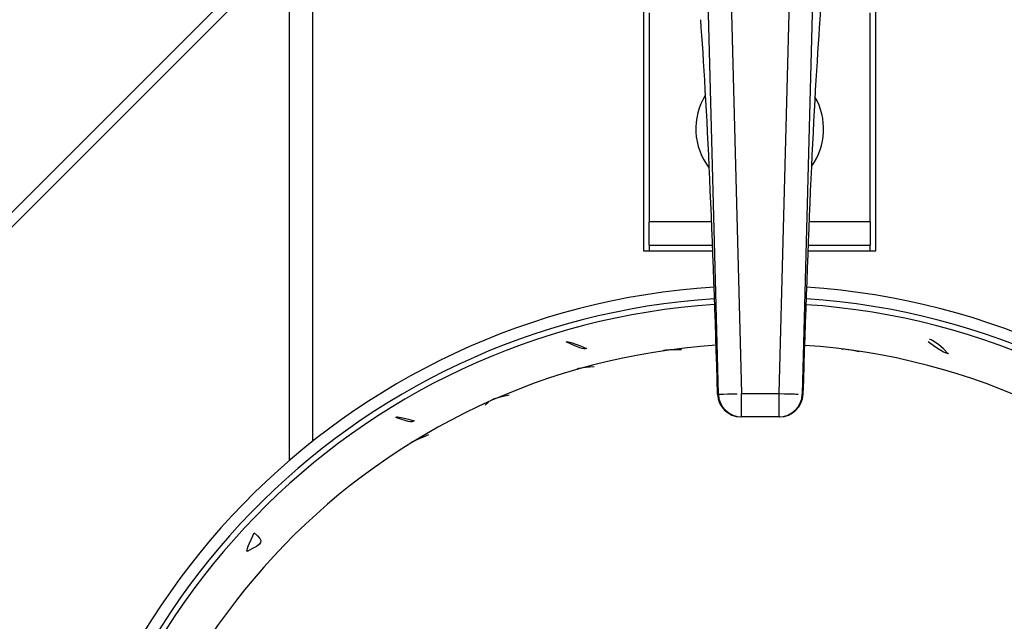
# Model space of a CAD drawing. Extents: x 27 to 252, y -274 to -33.
# Drawn here: x 50 to 55, y -209 to -205 of the extents above; entities that cross this region are included whole.
import ezdxf

# ---------------------------------------------------------------- set-up
doc = ezdxf.new("R2010")
doc.units = 0
doc.header["$MEASUREMENT"] = 0
doc.layers.add('Layer 1', color=7, linetype='Continuous')

# ---------------------------------------------------------------- blocks, each defined once
blk = doc.blocks.new('block 13911')
at = {"layer": 'Layer 1', "color": 7, "lineweight": 30, "true_color": 0xffffff}
blk.add_open_spline([(53.8331, -207.4769), (53.8978, -207.4769), (53.9508, -207.4255), (53.9527, -207.3608)], degree=3, dxfattribs=at)
blk = doc.blocks.new('block 13912')
at = {"layer": 'Layer 1', "color": 7, "lineweight": 30, "true_color": 0xffffff}
blk.add_open_spline([(53.5132, -207.3608), (53.5151, -207.4255), (53.568, -207.4769), (53.6328, -207.4769)], degree=3, dxfattribs=at)
blk = doc.blocks.new('block 13921')
at = {"layer": 'Layer 1', "color": 7, "lineweight": 30, "true_color": 0xffffff}
blk.add_lwpolyline([(54.0348, -205.4535), (54.0348, -205.4535)], dxfattribs=at)
blk = doc.blocks.new('block 13946')
at = {"layer": 'Layer 1', "color": 7, "lineweight": 30, "true_color": 0xffffff}
blk.add_lwpolyline([(48.2708, -208.1071), (51.2227, -205.1552)], dxfattribs=at)
blk = doc.blocks.new('block 13961')
at = {"layer": 'Layer 1', "color": 7, "lineweight": 30, "true_color": 0xffffff}
blk.add_lwpolyline([(53.1615, -205.3965), (53.1615, -206.4732)], dxfattribs=at)
blk = doc.blocks.new('block 13962')
at = {"layer": 'Layer 1', "color": 7, "lineweight": 30, "true_color": 0xffffff}
blk.add_lwpolyline([(54.298, -206.4732), (54.298, -205.3965)], dxfattribs=at)
blk = doc.blocks.new('block 13963')
at = {"layer": 'Layer 1', "color": 7, "lineweight": 30, "true_color": 0xffffff}
blk.add_lwpolyline([(53.1615, -206.5928), (53.1615, -206.4732)], dxfattribs=at)
blk = doc.blocks.new('block 13964')
at = {"layer": 'Layer 1', "color": 7, "lineweight": 30, "true_color": 0xffffff}
blk.add_lwpolyline([(54.298, -206.4732), (54.298, -206.5928)], dxfattribs=at)
blk = doc.blocks.new('block 13965')
at = {"layer": 'Layer 1', "color": 7, "lineweight": 30, "true_color": 0xffffff}
blk.add_lwpolyline([(53.1615, -206.5928), (53.4872, -206.5928)], dxfattribs=at)
blk = doc.blocks.new('block 13966')
at = {"layer": 'Layer 1', "color": 7, "lineweight": 30, "true_color": 0xffffff}
blk.add_lwpolyline([(53.9787, -206.5928), (54.298, -206.5928)], dxfattribs=at)
blk = doc.blocks.new('block 13967')
at = {"layer": 'Layer 1', "color": 7, "lineweight": 30, "true_color": 0xffffff}
blk.add_lwpolyline([(54.298, -206.6227), (54.298, -206.5928)], dxfattribs=at)
blk = doc.blocks.new('block 13968')
at = {"layer": 'Layer 1', "color": 7, "lineweight": 30, "true_color": 0xffffff}
blk.add_lwpolyline([(53.1615, -206.5928), (53.1615, -206.6227)], dxfattribs=at)
blk = doc.blocks.new('block 13970')
at = {"layer": 'Layer 1', "color": 7, "lineweight": 30, "true_color": 0xffffff}
blk.add_lwpolyline([(53.1316, -205.3772), (53.1316, -206.6227)], dxfattribs=at)
blk = doc.blocks.new('block 13971')
at = {"layer": 'Layer 1', "color": 7, "lineweight": 30, "true_color": 0xffffff}
blk.add_lwpolyline([(53.1316, -206.6227), (53.1615, -206.6227)], dxfattribs=at)
blk = doc.blocks.new('block 13972')
at = {"layer": 'Layer 1', "color": 7, "lineweight": 30, "true_color": 0xffffff}
blk.add_lwpolyline([(54.298, -206.6227), (54.3279, -206.6227)], dxfattribs=at)
blk = doc.blocks.new('block 13973')
at = {"layer": 'Layer 1', "color": 7, "lineweight": 30, "true_color": 0xffffff}
blk.add_lwpolyline([(54.3279, -206.6227), (54.3279, -205.379)], dxfattribs=at)
blk = doc.blocks.new('block 13974')
at = {"layer": 'Layer 1', "color": 7, "lineweight": 30, "true_color": 0xffffff}
blk.add_lwpolyline([(51.3072, -205.085), (51.3072, -207.7028)], dxfattribs=at)
blk = doc.blocks.new('block 13981')
at = {"layer": 'Layer 1', "color": 7, "lineweight": 30, "true_color": 0xffffff}
blk.add_open_spline([(57.1373, -210.3932), (57.0769, -208.6458), (55.7047, -207.2273), (53.9603, -207.109)], degree=3, dxfattribs=at)
blk = doc.blocks.new('block 13982')
at = {"layer": 'Layer 1', "color": 7, "lineweight": 30, "true_color": 0xffffff}
blk.add_open_spline([(53.5055, -207.1086), (51.7586, -207.2238), (50.3827, -208.6433), (50.3222, -210.393)], degree=3, dxfattribs=at)
blk = doc.blocks.new('block 13985')
at = {"layer": 'Layer 1', "color": 7, "lineweight": 30, "true_color": 0xffffff}
blk.add_open_spline([(54.5965, -207.0891), (54.6717, -207.1456), (54.7008, -207.1519), (54.7008, -207.1519), (54.6203, -207.0726), (54.6034, -207.0789), (54.6034, -207.0789)], degree=3, knots=[0, 0, 0, 0, 1, 1, 1, 2, 2, 2, 2], dxfattribs=at)
blk = doc.blocks.new('block 13994')
at = {"layer": 'Layer 1', "color": 7, "lineweight": 30, "true_color": 0xffffff}
blk.add_open_spline([(51.8558, -207.4802), (51.9366, -207.5097), (51.944, -207.5036), (51.9505, -207.4974), (51.8657, -207.4728), (51.8608, -207.4765), (51.8558, -207.4802)], degree=3, knots=[0, 0, 0, 0, 1, 1, 1, 2, 2, 2, 2], dxfattribs=at)
blk = doc.blocks.new('block 13999')
at = {"layer": 'Layer 1', "color": 7, "lineweight": 30, "true_color": 0xffffff}
blk.add_lwpolyline([(50.9544, -208.5263), (50.9544, -208.5263)], dxfattribs=at)
blk = doc.blocks.new('block 14000')
at = {"layer": 'Layer 1', "color": 7, "lineweight": 30, "true_color": 0xffffff}
blk.add_lwpolyline([(50.9727, -208.5086), (50.9727, -208.5086)], dxfattribs=at)
blk = doc.blocks.new('block 14001')
at = {"layer": 'Layer 1', "color": 7, "lineweight": 30, "true_color": 0xffffff}
blk.add_lwpolyline([(51.5664, -207.8718), (51.5664, -207.8718)], dxfattribs=at)
blk = doc.blocks.new('block 14002')
at = {"layer": 'Layer 1', "color": 7, "lineweight": 30, "true_color": 0xffffff}
blk.add_lwpolyline([(51.6345, -207.8316), (51.6345, -207.8316)], dxfattribs=at)
blk = doc.blocks.new('block 14003')
at = {"layer": 'Layer 1', "color": 7, "lineweight": 30, "true_color": 0xffffff}
blk.add_lwpolyline([(52.334, -207.4007), (52.3159, -207.4163)], dxfattribs=at)
blk = doc.blocks.new('block 14004')
at = {"layer": 'Layer 1', "color": 7, "lineweight": 30, "true_color": 0xffffff}
blk.add_open_spline([(52.4397, -207.366), (52.3667, -207.3818), (52.3574, -207.3862), (52.3491, -207.3911)], degree=3, dxfattribs=at)
blk = doc.blocks.new('block 14005')
at = {"layer": 'Layer 1', "color": 7, "lineweight": 30, "true_color": 0xffffff}
blk.add_open_spline([(53.3271, -207.1319), (53.2518, -207.1318), (53.2418, -207.134), (53.2329, -207.1368)], degree=3, dxfattribs=at)
blk = doc.blocks.new('block 14007')
at = {"layer": 'Layer 1', "color": 7, "lineweight": 30, "true_color": 0xffffff}
blk.add_open_spline([(57.3465, -210.3864), (57.2826, -208.5289), (55.822, -207.0217), (53.9673, -206.8997)], degree=3, dxfattribs=at)
blk = doc.blocks.new('block 14008')
at = {"layer": 'Layer 1', "color": 7, "lineweight": 30, "true_color": 0xffffff}
blk.add_open_spline([(53.4985, -206.8993), (51.6413, -207.0182), (50.177, -208.5263), (50.113, -210.3862)], degree=3, dxfattribs=at)
blk = doc.blocks.new('block 14010')
at = {"layer": 'Layer 1', "color": 7, "lineweight": 30, "true_color": 0xffffff}
blk.add_open_spline([(52.8779, -207.2191), (52.8074, -207.2248), (52.7975, -207.2278), (52.7885, -207.2315)], degree=3, dxfattribs=at)
blk = doc.blocks.new('block 14011')
at = {"layer": 'Layer 1', "color": 7, "lineweight": 30, "true_color": 0xffffff}
blk.add_lwpolyline([(51.9333, -207.6112), (51.9333, -207.6112)], dxfattribs=at)
blk = doc.blocks.new('block 14012')
at = {"layer": 'Layer 1', "color": 7, "lineweight": 30, "true_color": 0xffffff}
blk.add_open_spline([(52.0239, -207.5702), (51.9431, -207.6037), (51.9382, -207.6074), (51.9333, -207.6112)], degree=3, dxfattribs=at)
blk = doc.blocks.new('block 14013')
at = {"layer": 'Layer 1', "color": 7, "lineweight": 30, "true_color": 0xffffff}
blk.add_lwpolyline([(51.2385, -208.1783), (51.2385, -208.1783)], dxfattribs=at)
blk = doc.blocks.new('block 14014')
at = {"layer": 'Layer 1', "color": 7, "lineweight": 30, "true_color": 0xffffff}
blk.add_lwpolyline([(51.282, -208.1454), (51.282, -208.1454)], dxfattribs=at)
blk = doc.blocks.new('block 14022')
at = {"layer": 'Layer 1', "color": 7, "lineweight": 30, "true_color": 0xffffff}
blk.add_open_spline([(54.2425, -207.143), (54.1699, -207.1276), (54.16, -207.1276), (54.1511, -207.1285)], degree=3, dxfattribs=at)
blk = doc.blocks.new('block 14023')
at = {"layer": 'Layer 1', "color": 7, "lineweight": 30, "true_color": 0xffffff}
blk.add_open_spline([(52.7334, -207.0914), (52.8223, -207.133), (52.8306, -207.1288), (52.8377, -207.1245), (52.7443, -207.0864), (52.7389, -207.0889), (52.7334, -207.0914)], degree=3, knots=[0, 0, 0, 0, 1, 1, 1, 2, 2, 2, 2], dxfattribs=at)
blk = doc.blocks.new('block 14024')
at = {"layer": 'Layer 1', "color": 7, "lineweight": 30, "true_color": 0xffffff}
blk.add_open_spline([(51.1273, -208.0748), (51.086, -208.1638), (51.0883, -208.1673), (51.0916, -208.1694), (51.1736, -208.1282), (51.1805, -208.1207), (51.1273, -208.0748)], degree=3, knots=[0, 0, 0, 0, 1, 1, 1, 2, 2, 2, 2], dxfattribs=at)
blk = doc.blocks.new('block 14056')
at = {"layer": 'Layer 1', "color": 7, "lineweight": 30, "true_color": 0xffffff}
blk.add_open_spline([(57.4362, -210.3834), (57.3707, -208.4787), (55.8723, -206.9337), (53.9705, -206.81)], degree=3, dxfattribs=at)
blk = doc.blocks.new('block 14057')
at = {"layer": 'Layer 1', "color": 7, "lineweight": 30, "true_color": 0xffffff}
blk.add_open_spline([(53.4953, -206.8096), (51.591, -206.9302), (50.089, -208.4761), (50.0233, -210.3832)], degree=3, dxfattribs=at)
blk = doc.blocks.new('block 14058')
at = {"layer": 'Layer 1', "color": 7, "lineweight": 30, "true_color": 0xffffff}
blk.add_open_spline([(53.4975, -206.8694), (51.6245, -206.9889), (50.1477, -208.5096), (50.0831, -210.3852)], degree=3, dxfattribs=at)
blk = doc.blocks.new('block 14061')
at = {"layer": 'Layer 1', "color": 7, "lineweight": 30, "true_color": 0xffffff}
blk.add_open_spline([(57.3764, -210.3854), (57.312, -208.5122), (55.8388, -206.9924), (53.9684, -206.8698)], degree=3, dxfattribs=at)
blk = doc.blocks.new('block 14097')
at = {"layer": 'Layer 1', "color": 7, "lineweight": 30, "true_color": 0xffffff}
blk.add_lwpolyline([(53.6366, -207.3573), (53.8293, -207.3573)], dxfattribs=at)
blk = doc.blocks.new('block 14098')
at = {"layer": 'Layer 1', "color": 7, "lineweight": 30, "true_color": 0xffffff}
blk.add_lwpolyline([(53.5799, -205.2023), (53.6366, -207.3573)], dxfattribs=at)
blk = doc.blocks.new('block 14100')
at = {"layer": 'Layer 1', "color": 7, "lineweight": 30, "true_color": 0xffffff}
blk.add_lwpolyline([(53.8293, -207.3573), (53.886, -205.2023)], dxfattribs=at)
blk = doc.blocks.new('block 14119')
at = {"layer": 'Layer 1', "color": 7, "lineweight": 30, "true_color": 0xffffff}
blk.add_open_spline([(53.8293, -207.3573), (53.9126, -207.3595), (53.9274, -207.3599), (53.9274, -207.3599)], degree=3, dxfattribs=at)
blk = doc.blocks.new('block 14120')
at = {"layer": 'Layer 1', "color": 7, "lineweight": 30, "true_color": 0xffffff}
blk.add_lwpolyline([(54.0056, -205.2039), (53.9488, -207.3604)], dxfattribs=at)
blk = doc.blocks.new('block 14124')
at = {"layer": 'Layer 1', "color": 7, "lineweight": 30, "true_color": 0xffffff}
blk.add_lwpolyline([(53.517, -207.3604), (53.4603, -205.2039)], dxfattribs=at)
blk = doc.blocks.new('block 14125')
at = {"layer": 'Layer 1', "color": 7, "lineweight": 30, "true_color": 0xffffff}
blk.add_open_spline([(53.517, -207.3604), (53.5916, -207.3585), (53.6137, -207.3579), (53.6137, -207.3579)], degree=3, dxfattribs=at)
blk = doc.blocks.new('block 14152')
at = {"layer": 'Layer 1', "color": 7, "lineweight": 30, "true_color": 0xffffff}
blk.add_open_spline([(53.8293, -207.4769), (53.8941, -207.4769), (53.9471, -207.4252), (53.9488, -207.3604)], degree=3, dxfattribs=at)
blk = doc.blocks.new('block 14153')
at = {"layer": 'Layer 1', "color": 7, "lineweight": 30, "true_color": 0xffffff}
blk.add_lwpolyline([(53.8293, -207.4769), (53.8293, -207.3573)], dxfattribs=at)
blk = doc.blocks.new('block 14154')
at = {"layer": 'Layer 1', "color": 7, "lineweight": 30, "true_color": 0xffffff}
blk.add_lwpolyline([(53.8293, -207.4769), (53.6366, -207.4769)], dxfattribs=at)
blk = doc.blocks.new('block 14155')
at = {"layer": 'Layer 1', "color": 7, "lineweight": 30, "true_color": 0xffffff}
blk.add_lwpolyline([(53.6366, -207.4769), (53.6366, -207.3573)], dxfattribs=at)
blk = doc.blocks.new('block 14156')
at = {"layer": 'Layer 1', "color": 7, "lineweight": 30, "true_color": 0xffffff}
blk.add_open_spline([(53.517, -207.3604), (53.5187, -207.4252), (53.5718, -207.4769), (53.6366, -207.4769)], degree=3, dxfattribs=at)
blk = doc.blocks.new('block 14407')
at = {"layer": 'Layer 1', "color": 7, "lineweight": 30, "true_color": 0xffffff}
blk.add_open_spline([(54.0458, -205.2039), (54.0438, -205.2801), (54.0417, -205.3563), (54.0397, -205.4326)], degree=3, dxfattribs=at)
blk = doc.blocks.new('block 14408')
at = {"layer": 'Layer 1', "color": 7, "lineweight": 30, "true_color": 0xffffff}
blk.add_open_spline([(54.0397, -205.4326), (54.0082, -205.8451), (53.9758, -206.5614), (53.9526, -207.3604)], degree=3, dxfattribs=at)
blk = doc.blocks.new('block 14409')
at = {"layer": 'Layer 1', "color": 7, "lineweight": 30, "true_color": 0xffffff}
blk.add_lwpolyline([(53.9488, -207.3604), (53.9526, -207.3604)], dxfattribs=at)
blk = doc.blocks.new('block 14410')
at = {"layer": 'Layer 1', "color": 7, "lineweight": 30, "true_color": 0xffffff}
blk.add_lwpolyline([(53.5132, -207.3604), (53.517, -207.3604)], dxfattribs=at)
blk = doc.blocks.new('block 14411')
at = {"layer": 'Layer 1', "color": 7, "lineweight": 30, "true_color": 0xffffff}
blk.add_open_spline([(53.5132, -207.3604), (53.49, -206.5614), (53.4577, -205.8451), (53.4262, -205.4326)], degree=3, dxfattribs=at)
blk = doc.blocks.new('block 14413')
at = {"layer": 'Layer 1', "color": 7, "lineweight": 30, "true_color": 0xffffff}
blk.add_lwpolyline([(53.8331, -207.4769), (53.8293, -207.4769)], dxfattribs=at)
blk = doc.blocks.new('block 14414')
at = {"layer": 'Layer 1', "color": 7, "lineweight": 30, "true_color": 0xffffff}
blk.add_open_spline([(53.8331, -207.4769), (53.8979, -207.4769), (53.9509, -207.4252), (53.9526, -207.3604)], degree=3, dxfattribs=at)
blk = doc.blocks.new('block 14415')
at = {"layer": 'Layer 1', "color": 7, "lineweight": 30, "true_color": 0xffffff}
blk.add_lwpolyline([(53.6366, -207.4769), (53.6328, -207.4769)], dxfattribs=at)
blk = doc.blocks.new('block 14416')
at = {"layer": 'Layer 1', "color": 7, "lineweight": 30, "true_color": 0xffffff}
blk.add_open_spline([(53.5132, -207.3604), (53.5149, -207.4252), (53.5679, -207.4769), (53.6328, -207.4769)], degree=3, dxfattribs=at)
blk = doc.blocks.new('block 14750')
at = {"layer": 'Layer 1', "color": 7, "lineweight": 30, "true_color": 0xffffff}
blk.add_lwpolyline([(48.167, -208.1366), (51.2522, -205.0513)], dxfattribs=at)
blk = doc.blocks.new('block 14871')
at = {"layer": 'Layer 1', "color": 7, "lineweight": 30, "true_color": 0xffffff}
blk.add_open_spline([(53.996, -206.1879), (54.0725, -206.0825), (54.0796, -205.9419), (54.0142, -205.8293)], degree=3, dxfattribs=at)
blk = doc.blocks.new('block 14872')
at = {"layer": 'Layer 1', "color": 7, "lineweight": 30, "true_color": 0xffffff}
blk.add_open_spline([(53.4511, -205.8196), (53.3775, -205.9369), (53.3852, -206.0877), (53.4703, -206.1969)], degree=3, dxfattribs=at)
blk = doc.blocks.new('block 14875')
at = {"layer": 'Layer 1', "color": 8, "lineweight": 30, "true_color": 0x808080}
blk.add_lwpolyline([(54.298, -206.4732), (53.9835, -206.4732)], dxfattribs=at)
blk = doc.blocks.new('block 14876')
at = {"layer": 'Layer 1', "color": 8, "lineweight": 30, "true_color": 0x808080}
blk.add_lwpolyline([(53.4824, -206.4732), (53.1615, -206.4732)], dxfattribs=at)
blk = doc.blocks.new('block 14877')
at = {"layer": 'Layer 1', "color": 8, "lineweight": 30, "true_color": 0x808080}
blk.add_lwpolyline([(53.1615, -206.6227), (53.4883, -206.6227)], dxfattribs=at)
blk = doc.blocks.new('block 14878')
at = {"layer": 'Layer 1', "color": 8, "lineweight": 30, "true_color": 0x808080}
blk.add_lwpolyline([(53.9775, -206.6227), (54.298, -206.6227)], dxfattribs=at)
blk = doc.blocks.new('block 14882')
at = {"layer": 'Layer 1', "color": 8, "lineweight": 30, "true_color": 0x808080}
blk.add_lwpolyline([(51.4268, -205.0215), (51.4268, -207.6038)], dxfattribs=at)

msp = doc.modelspace()

# ---------------------------------------------------------------- block references
at = {"layer": 'Layer 1'}
for name in ['block 14882', 'block 14750', 'block 13974', 'block 13946', 'block 14124', 'block 14098', 'block 14100', 'block 14120', 'block 14407', 'block 13970', 'block 13961', 'block 13962', 'block 13973', 'block 14411', 'block 14408', 'block 13921', 'block 14872', 'block 14871', 'block 13963', 'block 14876', 'block 14875', 'block 13964', 'block 13965', 'block 13968', 'block 13966', 'block 13967', 'block 13971', 'block 14877', 'block 14878', 'block 13972', 'block 14057', 'block 14056', 'block 14058', 'block 14008', 'block 14007', 'block 14061', 'block 13982', 'block 14023', 'block 13981', 'block 13985', 'block 14005', 'block 14022', 'block 14010', 'block 14004', 'block 14410', 'block 14416', 'block 13912', 'block 14125', 'block 14156', 'block 14097', 'block 14155', 'block 14119', 'block 14153', 'block 14152', 'block 14414', 'block 13911', 'block 14409', 'block 14003', 'block 13994', 'block 14415', 'block 14154', 'block 14413', 'block 14012', 'block 14011', 'block 14002', 'block 14001', 'block 14024', 'block 14013', 'block 14014', 'block 13999', 'block 14000']:
    msp.add_blockref(name, (0, 0), dxfattribs=at)

doc.saveas('drawing.dxf')
